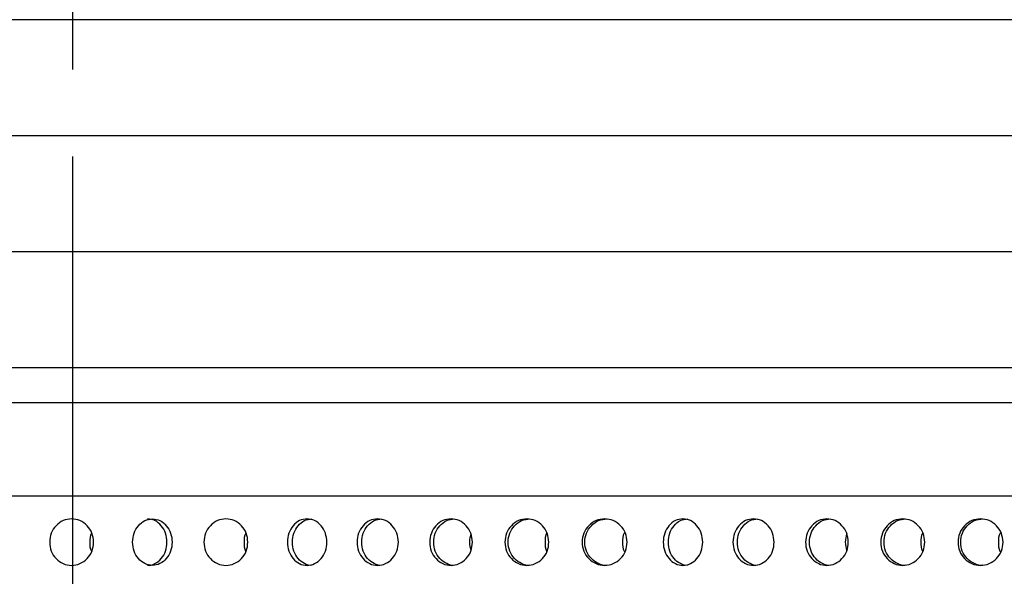
# Model space of a CAD drawing. Units: inches. Extents: x -1 to 2099, y -9 to 2961.
# Drawn here: x 1100 to 1142, y 1906 to 1930 of the extents above; entities that cross this region are included whole.
import ezdxf

# ---------------------------------------------------------------- set-up
doc = ezdxf.new("R2010")
doc.units = ezdxf.units.IN
doc.header["$MEASUREMENT"] = 0
doc.linetypes.add('CENTER', pattern=[2, 1.25, -0.25, 0.25, -0.25])
doc.layers.add('Centre', color=1, linetype='CENTER')

msp = doc.modelspace()

# ---------------------------------------------------------------- linework, layer by layer
at = {"color": 7, "linetype": 'Continuous', "lineweight": 25}
for p, q in [((1167.351, 1930.478), (1036.528, 1930.478)), ((1167.394, 1925.479), (1036.486, 1925.479)), ((1167.436, 1920.479), (1036.443, 1920.479)), ((1167.479, 1915.479), (1036.4, 1915.479)), ((1168.14, 1913.976), (1035.74, 1913.976)), ((1168.14, 1909.947), (1035.74, 1909.947))]:
    msp.add_line(p, q, dxfattribs=at)
for points, knots in [([(1102.84, 1907.968), (1102.828, 1907.837), (1102.803, 1907.573), (1102.575, 1907.245), (1102.265, 1907.016), (1101.891, 1906.945), (1101.519, 1907.015), (1101.209, 1907.244), (1100.991, 1907.572), (1100.926, 1907.968), (1100.991, 1908.364), (1101.209, 1908.693), (1101.518, 1908.921), (1101.89, 1908.991), (1102.264, 1908.921), (1102.574, 1908.693), (1102.801, 1908.364), (1102.827, 1908.1), (1102.84, 1907.968)], [0, 0, 0, 0, 0.062288, 0.124755, 0.187512, 0.249781, 0.312433, 0.374815, 0.437557, 0.499885, 0.562679, 0.624937, 0.687669, 0.749953, 0.812637, 0.874983, 0.937382, 1, 1, 1, 1]), ([(1104.52, 1907.968), (1104.531, 1907.837), (1104.553, 1907.573), (1104.76, 1907.245), (1105.039, 1907.016), (1105.375, 1906.945), (1105.709, 1907.015), (1105.987, 1907.244), (1106.181, 1907.572), (1106.239, 1907.968), (1106.181, 1908.364), (1105.987, 1908.693), (1105.71, 1908.921), (1105.376, 1908.991), (1105.04, 1908.921), (1104.76, 1908.693), (1104.555, 1908.364), (1104.532, 1908.1), (1104.52, 1907.968)], [0, 0, 0, 0, 0.062287, 0.124755, 0.187512, 0.249781, 0.312433, 0.374815, 0.437557, 0.499885, 0.562679, 0.624937, 0.687669, 0.749953, 0.812637, 0.874983, 0.937382, 1, 1, 1, 1]), ([(1105.161, 1906.969), (1105.161, 1906.969), (1105.271, 1906.952), (1105.494, 1907.023), (1105.769, 1907.242), (1105.961, 1907.573), (1106.019, 1907.968), (1105.961, 1908.364), (1105.769, 1908.691), (1105.495, 1908.927), (1105.274, 1908.954), (1105.164, 1908.968)], [0, 0, 0, 0, 0.000037, 0.124859, 0.249434, 0.375115, 0.500265, 0.62635, 0.751063, 0.876338, 1, 1, 1, 1]), ([(1109.487, 1907.968), (1109.475, 1907.837), (1109.45, 1907.573), (1109.222, 1907.245), (1108.912, 1907.016), (1108.538, 1906.945), (1108.166, 1907.015), (1107.856, 1907.244), (1107.638, 1907.572), (1107.573, 1907.968), (1107.639, 1908.364), (1107.856, 1908.693), (1108.165, 1908.921), (1108.538, 1908.991), (1108.911, 1908.921), (1109.222, 1908.693), (1109.448, 1908.364), (1109.474, 1908.1), (1109.487, 1907.968)], [0, 0, 0, 0, 0.062288, 0.124755, 0.187512, 0.249781, 0.312433, 0.374815, 0.437557, 0.499885, 0.562679, 0.624937, 0.687669, 0.749953, 0.812637, 0.874983, 0.937382, 1, 1, 1, 1]), ([(1112.891, 1907.968), (1112.88, 1907.837), (1112.857, 1907.573), (1112.651, 1907.245), (1112.372, 1907.016), (1112.035, 1906.945), (1111.702, 1907.015), (1111.424, 1907.244), (1111.23, 1907.572), (1111.171, 1907.968), (1111.23, 1908.364), (1111.424, 1908.693), (1111.701, 1908.921), (1112.035, 1908.991), (1112.371, 1908.921), (1112.651, 1908.693), (1112.855, 1908.364), (1112.879, 1908.1), (1112.891, 1907.968)], [0, 0, 0, 0, 0.062287, 0.124755, 0.187512, 0.249781, 0.312433, 0.374815, 0.437557, 0.499885, 0.562679, 0.624937, 0.687669, 0.749953, 0.812637, 0.874983, 0.937382, 1, 1, 1, 1]), ([(1112.249, 1906.969), (1112.249, 1906.969), (1112.139, 1906.952), (1111.917, 1907.023), (1111.642, 1907.242), (1111.449, 1907.573), (1111.391, 1907.968), (1111.449, 1908.364), (1111.642, 1908.691), (1111.916, 1908.927), (1112.137, 1908.954), (1112.247, 1908.968)], [0, 0, 0, 0, 0.000037, 0.124859, 0.249434, 0.375115, 0.500265, 0.62635, 0.751063, 0.876338, 1, 1, 1, 1]), ([(1115.969, 1907.968), (1115.957, 1907.837), (1115.933, 1907.573), (1115.719, 1907.245), (1115.428, 1907.016), (1115.077, 1906.945), (1114.729, 1907.015), (1114.439, 1907.244), (1114.235, 1907.572), (1114.174, 1907.968), (1114.235, 1908.364), (1114.438, 1908.693), (1114.728, 1908.921), (1115.077, 1908.991), (1115.427, 1908.921), (1115.719, 1908.693), (1115.931, 1908.364), (1115.956, 1908.1), (1115.969, 1907.968)], [0, 0, 0, 0, 0.062288, 0.124755, 0.187512, 0.249781, 0.312433, 0.374815, 0.437557, 0.499885, 0.562679, 0.624937, 0.687669, 0.749953, 0.812637, 0.874983, 0.937382, 1, 1, 1, 1]), ([(1115.266, 1906.969), (1115.265, 1906.969), (1115.15, 1906.952), (1114.918, 1907.022), (1114.631, 1907.242), (1114.43, 1907.573), (1114.369, 1907.968), (1114.43, 1908.364), (1114.631, 1908.691), (1114.917, 1908.927), (1115.148, 1908.954), (1115.263, 1908.968)], [0, 0, 0, 0, 0.000038, 0.124859, 0.249435, 0.375116, 0.500266, 0.62635, 0.751063, 0.876338, 1, 1, 1, 1]), ([(1119.162, 1907.968), (1119.15, 1907.837), (1119.126, 1907.573), (1118.904, 1907.245), (1118.603, 1907.016), (1118.239, 1906.945), (1117.878, 1907.015), (1117.577, 1907.244), (1117.366, 1907.572), (1117.303, 1907.968), (1117.366, 1908.364), (1117.577, 1908.693), (1117.877, 1908.921), (1118.239, 1908.991), (1118.602, 1908.921), (1118.904, 1908.693), (1119.124, 1908.364), (1119.149, 1908.1), (1119.162, 1907.968)], [0, 0, 0, 0, 0.062287, 0.124755, 0.187512, 0.249781, 0.312433, 0.374815, 0.437557, 0.499885, 0.562679, 0.624937, 0.687669, 0.749953, 0.812637, 0.874983, 0.937382, 1, 1, 1, 1]), ([(1118.401, 1906.969), (1118.401, 1906.969), (1118.282, 1906.952), (1118.041, 1907.022), (1117.744, 1907.242), (1117.535, 1907.573), (1117.472, 1907.968), (1117.535, 1908.364), (1117.743, 1908.691), (1118.041, 1908.927), (1118.28, 1908.954), (1118.398, 1908.968)], [0, 0, 0, 0, 0.000038, 0.124859, 0.249435, 0.375116, 0.500266, 0.62635, 0.751064, 0.876339, 1, 1, 1, 1]), ([(1122.455, 1907.968), (1122.442, 1907.837), (1122.417, 1907.573), (1122.189, 1907.245), (1121.879, 1907.016), (1121.505, 1906.945), (1121.133, 1907.015), (1120.823, 1907.244), (1120.606, 1907.572), (1120.54, 1907.968), (1120.606, 1908.364), (1120.823, 1908.693), (1121.133, 1908.921), (1121.505, 1908.991), (1121.878, 1908.921), (1122.189, 1908.693), (1122.415, 1908.364), (1122.441, 1908.1), (1122.455, 1907.968)], [0, 0, 0, 0, 0.062288, 0.124755, 0.187512, 0.249781, 0.312433, 0.374815, 0.437557, 0.499885, 0.562679, 0.624937, 0.687669, 0.749953, 0.812637, 0.874983, 0.937382, 1, 1, 1, 1]), ([(1121.64, 1906.969), (1121.64, 1906.969), (1121.519, 1906.953), (1121.269, 1907.022), (1120.963, 1907.242), (1120.747, 1907.573), (1120.682, 1907.968), (1120.747, 1908.364), (1120.962, 1908.691), (1121.269, 1908.927), (1121.515, 1908.954), (1121.637, 1908.968)], [0, 0, 0, 0, 0.000038, 0.124859, 0.249435, 0.375116, 0.500266, 0.62635, 0.751064, 0.876339, 1, 1, 1, 1]), ([(1125.828, 1907.968), (1125.816, 1907.837), (1125.79, 1907.573), (1125.557, 1907.245), (1125.24, 1907.016), (1124.858, 1906.945), (1124.477, 1907.015), (1124.159, 1907.244), (1123.936, 1907.572), (1123.869, 1907.968), (1123.937, 1908.364), (1124.159, 1908.693), (1124.476, 1908.921), (1124.857, 1908.991), (1125.239, 1908.921), (1125.557, 1908.693), (1125.788, 1908.364), (1125.815, 1908.1), (1125.828, 1907.968)], [0, 0, 0, 0, 0.062288, 0.124755, 0.187512, 0.249781, 0.312433, 0.374815, 0.437557, 0.499885, 0.562679, 0.624937, 0.687669, 0.749953, 0.812637, 0.874983, 0.937382, 1, 1, 1, 1]), ([(1124.965, 1906.969), (1124.964, 1906.969), (1124.841, 1906.953), (1124.584, 1907.022), (1124.271, 1907.242), (1124.05, 1907.573), (1123.983, 1907.968), (1124.05, 1908.364), (1124.27, 1908.691), (1124.584, 1908.927), (1124.836, 1908.954), (1124.961, 1908.968)], [0, 0, 0, 0, 0.000038, 0.124859, 0.249435, 0.375116, 0.500266, 0.62635, 0.751064, 0.876339, 1, 1, 1, 1]), ([(1129.083, 1907.968), (1129.072, 1907.837), (1129.049, 1907.573), (1128.843, 1907.245), (1128.564, 1907.016), (1128.228, 1906.945), (1127.894, 1907.015), (1127.616, 1907.244), (1127.422, 1907.572), (1127.363, 1907.968), (1127.422, 1908.364), (1127.616, 1908.693), (1127.893, 1908.921), (1128.227, 1908.991), (1128.563, 1908.921), (1128.843, 1908.693), (1129.047, 1908.364), (1129.071, 1908.1), (1129.083, 1907.968)], [0, 0, 0, 0, 0.062287, 0.124755, 0.187512, 0.249781, 0.312433, 0.374815, 0.437557, 0.499885, 0.562679, 0.624937, 0.687669, 0.749953, 0.812637, 0.874983, 0.937382, 1, 1, 1, 1]), ([(1128.442, 1906.969), (1128.442, 1906.969), (1128.331, 1906.952), (1128.109, 1907.023), (1127.834, 1907.242), (1127.641, 1907.573), (1127.584, 1907.968), (1127.641, 1908.364), (1127.834, 1908.691), (1128.108, 1908.927), (1128.329, 1908.954), (1128.439, 1908.968)], [0, 0, 0, 0, 0.000037, 0.124859, 0.249434, 0.375115, 0.500265, 0.62635, 0.751063, 0.876338, 1, 1, 1, 1]), ([(1132.161, 1907.968), (1132.149, 1907.837), (1132.126, 1907.573), (1131.911, 1907.245), (1131.62, 1907.016), (1131.269, 1906.945), (1130.921, 1907.015), (1130.631, 1907.244), (1130.427, 1907.572), (1130.366, 1907.968), (1130.428, 1908.364), (1130.63, 1908.693), (1130.92, 1908.921), (1131.269, 1908.991), (1131.619, 1908.921), (1131.911, 1908.693), (1132.123, 1908.364), (1132.148, 1908.1), (1132.161, 1907.968)], [0, 0, 0, 0, 0.062288, 0.124755, 0.187512, 0.249781, 0.312433, 0.374815, 0.437557, 0.499885, 0.562679, 0.624937, 0.687669, 0.749953, 0.812637, 0.874983, 0.937382, 1, 1, 1, 1]), ([(1131.458, 1906.969), (1131.458, 1906.969), (1131.342, 1906.952), (1131.11, 1907.022), (1130.823, 1907.242), (1130.622, 1907.573), (1130.561, 1907.968), (1130.622, 1908.364), (1130.823, 1908.691), (1131.109, 1908.927), (1131.34, 1908.954), (1131.455, 1908.968)], [0, 0, 0, 0, 0.000038, 0.124859, 0.249435, 0.375116, 0.500266, 0.62635, 0.751063, 0.876338, 1, 1, 1, 1]), ([(1135.354, 1907.968), (1135.342, 1907.837), (1135.318, 1907.573), (1135.096, 1907.245), (1134.795, 1907.016), (1134.431, 1906.945), (1134.07, 1907.015), (1133.769, 1907.244), (1133.558, 1907.572), (1133.495, 1907.968), (1133.559, 1908.364), (1133.769, 1908.693), (1134.069, 1908.921), (1134.431, 1908.991), (1134.794, 1908.921), (1135.096, 1908.693), (1135.316, 1908.364), (1135.341, 1908.1), (1135.354, 1907.968)], [0, 0, 0, 0, 0.062287, 0.124755, 0.187512, 0.249781, 0.312433, 0.374815, 0.437557, 0.499885, 0.562679, 0.624937, 0.687669, 0.749953, 0.812637, 0.874983, 0.937382, 1, 1, 1, 1]), ([(1134.593, 1906.969), (1134.593, 1906.969), (1134.474, 1906.952), (1134.233, 1907.022), (1133.936, 1907.242), (1133.727, 1907.573), (1133.664, 1907.968), (1133.727, 1908.364), (1133.935, 1908.691), (1134.233, 1908.927), (1134.472, 1908.954), (1134.59, 1908.968)], [0, 0, 0, 0, 0.000038, 0.124859, 0.249435, 0.375116, 0.500266, 0.62635, 0.751064, 0.876339, 1, 1, 1, 1]), ([(1138.647, 1907.968), (1138.634, 1907.837), (1138.609, 1907.573), (1138.381, 1907.245), (1138.071, 1907.016), (1137.697, 1906.945), (1137.326, 1907.015), (1137.015, 1907.244), (1136.798, 1907.572), (1136.732, 1907.968), (1136.798, 1908.364), (1137.015, 1908.693), (1137.325, 1908.921), (1137.697, 1908.991), (1138.071, 1908.921), (1138.381, 1908.693), (1138.607, 1908.364), (1138.634, 1908.1), (1138.647, 1907.968)], [0, 0, 0, 0, 0.062288, 0.124755, 0.187512, 0.249781, 0.312433, 0.374815, 0.437557, 0.499885, 0.562679, 0.624937, 0.687669, 0.749953, 0.812637, 0.874983, 0.937382, 1, 1, 1, 1]), ([(1137.832, 1906.969), (1137.832, 1906.969), (1137.711, 1906.953), (1137.461, 1907.022), (1137.155, 1907.242), (1136.939, 1907.573), (1136.874, 1907.968), (1136.939, 1908.364), (1137.154, 1908.691), (1137.461, 1908.927), (1137.707, 1908.954), (1137.829, 1908.968)], [0, 0, 0, 0, 0.000038, 0.124859, 0.249435, 0.375116, 0.500266, 0.62635, 0.751064, 0.876339, 1, 1, 1, 1]), ([(1142.02, 1907.968), (1142.008, 1907.837), (1141.982, 1907.573), (1141.749, 1907.245), (1141.432, 1907.016), (1141.05, 1906.945), (1140.669, 1907.015), (1140.351, 1907.244), (1140.129, 1907.572), (1140.061, 1907.968), (1140.129, 1908.364), (1140.351, 1908.693), (1140.668, 1908.921), (1141.049, 1908.991), (1141.431, 1908.921), (1141.749, 1908.693), (1141.98, 1908.364), (1142.007, 1908.1), (1142.02, 1907.968)], [0, 0, 0, 0, 0.062288, 0.124755, 0.187512, 0.249781, 0.312433, 0.374815, 0.437557, 0.499885, 0.562679, 0.624937, 0.687669, 0.749953, 0.812637, 0.874983, 0.937382, 1, 1, 1, 1]), ([(1141.157, 1906.969), (1141.157, 1906.969), (1141.033, 1906.953), (1140.776, 1907.022), (1140.463, 1907.242), (1140.242, 1907.573), (1140.176, 1907.968), (1140.242, 1908.364), (1140.462, 1908.691), (1140.776, 1908.927), (1141.028, 1908.954), (1141.153, 1908.968)], [0, 0, 0, 0, 0.000038, 0.124859, 0.249435, 0.375116, 0.500266, 0.62635, 0.751064, 0.876339, 1, 1, 1, 1]), ([(1102.757, 1908.373), (1102.753, 1908.366), (1102.678, 1908.252), (1102.676, 1908.106), (1102.674, 1907.968)], [0, 0, 0, 0, 0.056058, 1, 1, 1, 1]), ([(1109.404, 1908.373), (1109.4, 1908.366), (1109.325, 1908.252), (1109.323, 1908.106), (1109.321, 1907.968)], [0, 0, 0, 0, 0.056058, 1, 1, 1, 1]), ([(1119.097, 1908.335), (1119.064, 1908.213), (1118.999, 1907.966), (1119.064, 1907.719), (1119.097, 1907.594)], [0, 0, 0, 0, 0.494381, 1, 1, 1, 1]), ([(1122.371, 1908.373), (1122.367, 1908.366), (1122.292, 1908.252), (1122.29, 1908.106), (1122.289, 1907.968)], [0, 0, 0, 0, 0.056058, 1, 1, 1, 1]), ([(1125.728, 1908.396), (1125.718, 1908.382), (1125.634, 1908.261), (1125.631, 1908.106), (1125.628, 1907.968)], [0, 0, 0, 0, 0.116322, 1, 1, 1, 1]), ([(1135.289, 1908.335), (1135.257, 1908.213), (1135.191, 1907.966), (1135.256, 1907.719), (1135.289, 1907.594)], [0, 0, 0, 0, 0.494381, 1, 1, 1, 1]), ([(1138.563, 1908.373), (1138.559, 1908.366), (1138.484, 1908.252), (1138.483, 1908.106), (1138.481, 1907.968)], [0, 0, 0, 0, 0.056058, 1, 1, 1, 1]), ([(1141.92, 1908.396), (1141.91, 1908.382), (1141.827, 1908.261), (1141.823, 1908.106), (1141.82, 1907.968)], [0, 0, 0, 0, 0.116322, 1, 1, 1, 1]), ([(1102.674, 1907.968), (1102.675, 1907.831), (1102.676, 1907.684), (1102.752, 1907.57), (1102.757, 1907.563)], [0, 0, 0, 0, 0.935676, 1, 1, 1, 1]), ([(1109.321, 1907.968), (1109.322, 1907.831), (1109.323, 1907.684), (1109.399, 1907.57), (1109.404, 1907.563)], [0, 0, 0, 0, 0.935676, 1, 1, 1, 1]), ([(1122.289, 1907.968), (1122.29, 1907.831), (1122.291, 1907.684), (1122.366, 1907.57), (1122.371, 1907.563)], [0, 0, 0, 0, 0.935676, 1, 1, 1, 1]), ([(1125.628, 1907.968), (1125.63, 1907.832), (1125.633, 1907.676), (1125.717, 1907.554), (1125.728, 1907.539)], [0, 0, 0, 0, 0.876279, 1, 1, 1, 1]), ([(1138.481, 1907.968), (1138.482, 1907.831), (1138.483, 1907.684), (1138.559, 1907.57), (1138.563, 1907.563)], [0, 0, 0, 0, 0.935676, 1, 1, 1, 1]), ([(1141.82, 1907.968), (1141.822, 1907.832), (1141.825, 1907.676), (1141.909, 1907.554), (1141.92, 1907.539)], [0, 0, 0, 0, 0.876279, 1, 1, 1, 1])]:
    msp.add_open_spline(points, degree=3, knots=knots, dxfattribs=at)
at = {"layer": 'Centre', "ltscale": 15}
msp.add_line((1101.94, 1845.838), (1101.94, 2435.538), dxfattribs=at)

doc.saveas('drawing.dxf')
